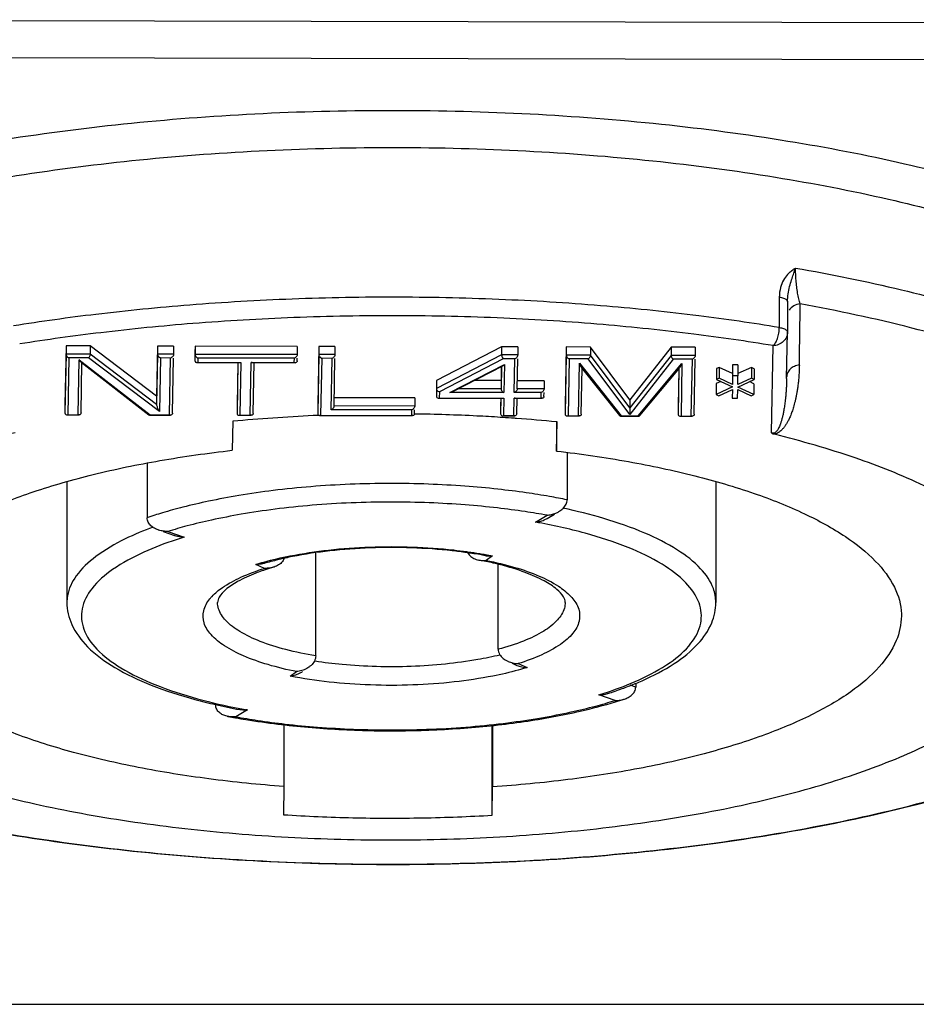
# Model space of a CAD drawing. Units: millimetres. Extents: x 0 to 3048, y 0 to 2032.
# Drawn here: x 2601 to 2616, y 1038 to 1055 of the extents above; entities that cross this region are included whole.
import ezdxf

# ---------------------------------------------------------------- set-up
doc = ezdxf.new("R2010")
doc.units = ezdxf.units.MM
doc.header["$LTSCALE"] = 167.64
doc.layers.get('0').update_dxf_attribs({"linetype": 'CONTINUOUS'})

msp = doc.modelspace()

# ---------------------------------------------------------------- linework, layer by layer
at = {"color": 9, "linetype": 'Continuous'}
for p, q in [((2623.124, 1054.525), (2591.124, 1054.594)), ((2623.12, 1053.885), (2591.121, 1053.953)), ((2613.699, 1049.806), (2613.699, 1049.281)), ((2613.563, 1047.463), (2613.591, 1048.969)), ((2601.39, 1048.823), (2601.372, 1047.807)), ((2601.808, 1048.822), (2601.39, 1048.823)), ((2602.952, 1047.955), (2601.808, 1048.822)), ((2602.968, 1048.82), (2602.952, 1047.955)), ((2603.246, 1048.819), (2602.968, 1048.82)), ((2603.618, 1048.818), (2603.616, 1048.71)), ((2605.381, 1048.815), (2603.618, 1048.818)), ((2605.752, 1048.814), (2605.734, 1047.798)), ((2606.031, 1048.813), (2605.752, 1048.814)), ((2608.908, 1048.807), (2607.784, 1048.226)), ((2609.186, 1048.807), (2608.908, 1048.807)), ((2610.022, 1048.805), (2610.003, 1047.789)), ((2610.439, 1048.804), (2610.022, 1048.805)), ((2611.119, 1047.895), (2610.439, 1048.804)), ((2611.832, 1048.801), (2611.119, 1047.895)), ((2612.249, 1048.8), (2611.832, 1048.801)), ((2601.44, 1048.759), (2601.422, 1047.777)), ((2601.776, 1048.758), (2601.44, 1048.759)), ((2601.6, 1047.777), (2601.618, 1048.726)), ((2601.618, 1048.726), (2602.843, 1047.774)), ((2603.001, 1047.83), (2601.776, 1048.758)), ((2603.018, 1048.756), (2603.001, 1047.83)), ((2603.196, 1048.755), (2603.018, 1048.756)), ((2603.178, 1047.774), (2603.196, 1048.755)), ((2603.667, 1048.754), (2603.666, 1048.68)), ((2603.666, 1048.68), (2604.409, 1048.679)), ((2605.331, 1048.751), (2603.667, 1048.754)), ((2604.358, 1048.676), (2604.342, 1047.801)), ((2604.409, 1048.679), (2604.392, 1047.771)), ((2604.57, 1047.771), (2604.587, 1048.678)), ((2604.587, 1048.678), (2605.33, 1048.677)), ((2605.33, 1048.677), (2605.331, 1048.751)), ((2605.802, 1048.75), (2605.784, 1047.768)), ((2605.981, 1048.749), (2605.802, 1048.75)), ((2605.964, 1047.863), (2605.981, 1048.749)), ((2608.935, 1048.743), (2607.834, 1048.174)), ((2608.016, 1048.161), (2608.956, 1048.644)), ((2609.136, 1048.743), (2608.935, 1048.743)), ((2608.956, 1048.644), (2608.947, 1048.159)), ((2609.126, 1048.159), (2609.136, 1048.743)), ((2610.072, 1048.741), (2610.054, 1047.759)), ((2610.401, 1048.74), (2610.072, 1048.741)), ((2610.232, 1047.759), (2610.249, 1048.667)), ((2610.249, 1048.667), (2610.97, 1047.757)), ((2611.118, 1047.78), (2610.401, 1048.74)), ((2611.87, 1048.737), (2611.118, 1047.78)), ((2611.265, 1047.756), (2612.019, 1048.663)), ((2612.199, 1048.736), (2611.87, 1048.737)), ((2612.019, 1048.663), (2612.003, 1047.755)), ((2612.181, 1047.754), (2612.199, 1048.736)), ((2608.904, 1048.609), (2608.897, 1048.224)), ((2611.967, 1048.568), (2611.952, 1047.785)), ((2607.784, 1048.226), (2607.781, 1048.096)), ((2607.834, 1048.174), (2607.832, 1048.066)), ((2608.947, 1048.159), (2608.016, 1048.161)), ((2608.897, 1048.224), (2608.158, 1048.225)), ((2609.59, 1048.158), (2609.126, 1048.159)), ((2609.64, 1048.222), (2609.176, 1048.223)), ((2609.588, 1048.063), (2609.59, 1048.158)), ((2607.832, 1048.066), (2608.945, 1048.064)), ((2608.894, 1048.062), (2608.89, 1047.791)), ((2608.945, 1048.064), (2608.94, 1047.761)), ((2609.118, 1047.761), (2609.124, 1048.064)), ((2609.124, 1048.064), (2609.588, 1048.063)), ((2601.422, 1047.777), (2601.6, 1047.777)), ((2602.843, 1047.774), (2603.178, 1047.774)), ((2604.392, 1047.771), (2604.57, 1047.771)), ((2605.784, 1047.768), (2607.355, 1047.765)), ((2607.357, 1047.86), (2605.964, 1047.863)), ((2607.407, 1047.924), (2606.015, 1047.927)), ((2607.355, 1047.765), (2607.357, 1047.86)), ((2608.94, 1047.761), (2609.118, 1047.761)), ((2610.054, 1047.759), (2610.232, 1047.759)), ((2610.97, 1047.757), (2611.265, 1047.756)), ((2612.003, 1047.755), (2612.181, 1047.754)), ((2609.49, 1045.923), (2609.693, 1046.041)), ((2603.147, 1045.761), (2603.428, 1045.663)), ((2608.749, 1045.34), (2608.64, 1045.263)), ((2604.818, 1045.125), (2604.664, 1045.192)), ((2609.193, 1043.48), (2609.347, 1043.413)), ((2605.261, 1043.265), (2605.37, 1043.342)), ((2611.221, 1043.077), (2611.128, 1043.11)), ((2610.864, 1042.845), (2610.583, 1042.942)), ((2603.991, 1042.777), (2603.973, 1042.767)), ((2604.52, 1042.682), (2604.318, 1042.564)), ((2545.483, 1037.601), (2626.71, 1037.601))]:
    msp.add_line(p, q, dxfattribs=at)
at = {"color": 7, "linetype": 'Continuous'}
for p, q in [((2613.841, 1049.729), (2613.841, 1049.204)), ((2613.826, 1048.404), (2613.841, 1049.199)), ((2601.39, 1048.964), (2601.372, 1047.948)), ((2601.39, 1048.964), (2601.39, 1048.823)), ((2601.808, 1048.963), (2601.39, 1048.964)), ((2601.808, 1048.963), (2601.808, 1048.822)), ((2602.952, 1048.096), (2601.808, 1048.963)), ((2602.968, 1048.961), (2602.952, 1048.096)), ((2602.968, 1048.961), (2602.968, 1048.82)), ((2603.246, 1048.96), (2602.968, 1048.961)), ((2603.246, 1048.96), (2603.246, 1048.819)), ((2603.618, 1048.959), (2603.616, 1048.851)), ((2603.618, 1048.959), (2603.618, 1048.818)), ((2605.381, 1048.956), (2603.618, 1048.959)), ((2605.381, 1048.956), (2605.381, 1048.815)), ((2605.752, 1048.955), (2605.734, 1047.939)), ((2605.752, 1048.955), (2605.752, 1048.814)), ((2606.031, 1048.954), (2605.752, 1048.955)), ((2606.031, 1048.954), (2606.031, 1048.813)), ((2603.246, 1048.819), (2603.246, 1048.818)), ((2603.616, 1048.851), (2603.616, 1048.754)), ((2605.381, 1048.815), (2605.381, 1048.814)), ((2606.031, 1048.813), (2606.031, 1048.812)), ((2608.908, 1048.948), (2607.784, 1048.367)), ((2608.908, 1048.948), (2608.908, 1048.807)), ((2609.186, 1048.948), (2608.908, 1048.948)), ((2609.186, 1048.807), (2609.186, 1048.806)), ((2609.186, 1048.948), (2609.186, 1048.807)), ((2610.022, 1048.946), (2610.003, 1047.93)), ((2610.022, 1048.946), (2610.022, 1048.805)), ((2610.439, 1048.945), (2610.022, 1048.946)), ((2610.439, 1048.945), (2610.439, 1048.804)), ((2611.119, 1048.036), (2610.439, 1048.945)), ((2611.832, 1048.942), (2611.119, 1048.036)), ((2611.832, 1048.942), (2611.832, 1048.801)), ((2612.249, 1048.941), (2611.832, 1048.942)), ((2612.249, 1048.941), (2612.249, 1048.8)), ((2612.249, 1048.8), (2612.249, 1048.799)), ((2601.65, 1048.685), (2602.821, 1047.775)), ((2601.65, 1047.806), (2601.666, 1048.672)), ((2603.228, 1047.803), (2603.245, 1048.754)), ((2603.649, 1048.677), (2603.666, 1048.68)), ((2603.649, 1048.677), (2604.392, 1048.676)), ((2604.355, 1048.676), (2604.342, 1047.942)), ((2604.391, 1048.676), (2604.409, 1048.679)), ((2604.604, 1048.675), (2604.587, 1048.678)), ((2604.604, 1048.675), (2605.346, 1048.674)), ((2604.62, 1047.8), (2604.636, 1048.675)), ((2605.347, 1048.674), (2605.33, 1048.677)), ((2605.379, 1048.706), (2605.38, 1048.75)), ((2606.015, 1047.926), (2606.03, 1048.748)), ((2608.066, 1048.178), (2608.929, 1048.621)), ((2609.176, 1048.222), (2609.185, 1048.742)), ((2612.231, 1047.783), (2612.248, 1048.735)), ((2612.893, 1048.637), (2612.891, 1048.486)), ((2612.893, 1048.637), (2612.893, 1048.449)), ((2612.986, 1048.637), (2612.893, 1048.637)), ((2612.986, 1048.637), (2612.986, 1048.449)), ((2608.902, 1048.607), (2608.897, 1048.365)), ((2610.282, 1047.788), (2610.296, 1048.573)), ((2610.287, 1048.584), (2610.939, 1047.763)), ((2611.295, 1047.762), (2611.978, 1048.582)), ((2611.964, 1048.565), (2611.952, 1047.926)), ((2612.661, 1048.594), (2612.614, 1048.573)), ((2612.614, 1048.573), (2612.614, 1048.385)), ((2612.661, 1048.594), (2612.661, 1048.406)), ((2612.891, 1048.486), (2612.661, 1048.594)), ((2612.891, 1048.486), (2612.891, 1048.298)), ((2612.893, 1048.449), (2612.891, 1048.298)), ((2612.986, 1048.449), (2612.893, 1048.449)), ((2613.218, 1048.593), (2612.984, 1048.486)), ((2612.984, 1048.298), (2612.986, 1048.449)), ((2613.218, 1048.593), (2613.218, 1048.405)), ((2613.264, 1048.571), (2613.218, 1048.593)), ((2613.264, 1048.571), (2613.264, 1048.383)), ((2607.784, 1048.367), (2607.781, 1048.237)), ((2607.784, 1048.367), (2607.784, 1048.226)), ((2608.897, 1048.365), (2608.431, 1048.366)), ((2608.897, 1048.365), (2608.897, 1048.224)), ((2609.64, 1048.363), (2609.176, 1048.364)), ((2609.64, 1048.363), (2609.64, 1048.222)), ((2612.688, 1048.35), (2612.609, 1048.313)), ((2612.609, 1048.313), (2612.609, 1048.125)), ((2612.661, 1048.406), (2612.614, 1048.385)), ((2612.614, 1048.385), (2612.89, 1048.255)), ((2612.891, 1048.298), (2612.661, 1048.406)), ((2612.983, 1048.254), (2613.264, 1048.383)), ((2613.218, 1048.405), (2612.984, 1048.298)), ((2613.259, 1048.312), (2613.184, 1048.347)), ((2613.264, 1048.383), (2613.218, 1048.405)), ((2613.259, 1048.312), (2613.259, 1048.124)), ((2607.781, 1048.237), (2607.781, 1048.174)), ((2609.638, 1048.092), (2609.639, 1048.157)), ((2609.64, 1048.222), (2609.64, 1048.221)), ((2612.89, 1048.255), (2612.609, 1048.125)), ((2612.609, 1048.125), (2612.655, 1048.104)), ((2612.655, 1048.104), (2612.889, 1048.211)), ((2612.889, 1048.211), (2612.886, 1048.06)), ((2612.979, 1048.06), (2612.982, 1048.211)), ((2612.982, 1048.211), (2613.212, 1048.103)), ((2613.259, 1048.124), (2612.983, 1048.254)), ((2613.212, 1048.103), (2613.259, 1048.124)), ((2601.372, 1047.948), (2601.372, 1047.807)), ((2602.952, 1048.096), (2602.952, 1047.955)), ((2604.342, 1047.942), (2604.342, 1047.801)), ((2605.734, 1047.939), (2605.734, 1047.798)), ((2607.407, 1048.065), (2606.015, 1048.068)), ((2607.407, 1048.065), (2607.407, 1047.924)), ((2607.815, 1048.063), (2607.832, 1048.066)), ((2607.815, 1048.063), (2608.928, 1048.061)), ((2608.892, 1048.062), (2608.89, 1047.932)), ((2608.928, 1048.061), (2608.945, 1048.064)), ((2609.141, 1048.06), (2609.124, 1048.064)), ((2609.141, 1048.061), (2609.605, 1048.06)), ((2609.168, 1047.79), (2609.173, 1048.06)), ((2609.605, 1048.06), (2609.588, 1048.063)), ((2611.119, 1048.036), (2611.119, 1047.895)), ((2612.886, 1048.06), (2612.979, 1048.06)), ((2601.405, 1047.774), (2601.422, 1047.777)), ((2601.405, 1047.774), (2601.617, 1047.774)), ((2601.617, 1047.774), (2601.6, 1047.777)), ((2602.832, 1047.771), (2602.843, 1047.774)), ((2602.832, 1047.771), (2603.195, 1047.771)), ((2603.195, 1047.771), (2603.178, 1047.774)), ((2604.375, 1047.768), (2604.392, 1047.771)), ((2604.375, 1047.768), (2604.587, 1047.768)), ((2604.587, 1047.768), (2604.57, 1047.771)), ((2605.767, 1047.765), (2605.784, 1047.768)), ((2605.767, 1047.765), (2607.372, 1047.762)), ((2607.372, 1047.762), (2607.355, 1047.765)), ((2607.405, 1047.794), (2607.406, 1047.859)), ((2607.407, 1047.924), (2607.407, 1047.923)), ((2608.89, 1047.932), (2608.89, 1047.791)), ((2610.003, 1047.93), (2610.003, 1047.789)), ((2611.952, 1047.926), (2611.952, 1047.785)), ((2604.267, 1047.663), (2604.257, 1047.162)), ((2608.923, 1047.758), (2608.94, 1047.761)), ((2608.923, 1047.758), (2609.135, 1047.758)), ((2609.135, 1047.758), (2609.118, 1047.761)), ((2609.857, 1047.651), (2609.857, 1047.15)), ((2609.857, 1047.15), (2609.866, 1047.651)), ((2610.037, 1047.756), (2610.054, 1047.759)), ((2610.037, 1047.756), (2610.249, 1047.756)), ((2610.249, 1047.756), (2610.232, 1047.759)), ((2610.957, 1047.754), (2610.97, 1047.757)), ((2610.957, 1047.754), (2611.278, 1047.753)), ((2611.278, 1047.753), (2611.265, 1047.756)), ((2611.986, 1047.752), (2612.003, 1047.755)), ((2611.986, 1047.752), (2612.198, 1047.751)), ((2612.198, 1047.751), (2612.181, 1047.754)), ((2610.038, 1047.123), (2610.038, 1046.308)), ((2602.789, 1046.938), (2602.789, 1045.998)), ((2601.405, 1046.613), (2601.405, 1044.537)), ((2612.605, 1046.614), (2612.605, 1044.537)), ((2609.692, 1045.986), (2609.819, 1046.06)), ((2603.065, 1045.759), (2603.263, 1045.691)), ((2605.7, 1043.614), (2605.7, 1045.389)), ((2608.848, 1043.728), (2608.848, 1045.195)), ((2609.092, 1043.487), (2609.172, 1043.451)), ((2611.221, 1043.145), (2611.221, 1043.077)), ((2603.973, 1042.781), (2603.973, 1042.767)), ((2605.151, 1042.428), (2605.151, 1041.36)), ((2608.743, 1040.865), (2608.743, 1042.42)), ((2608.751, 1042.421), (2608.751, 1041.353)), ((2605.151, 1041.36), (2605.143, 1040.873)), ((2608.743, 1040.865), (2608.751, 1041.353))]:
    msp.add_line(p, q, dxfattribs=at)
at = {"color": 9, "linetype": 'Continuous'}
for points, start_tangent, end_tangent in [([(2596.066, 1051.538), (2596.532, 1051.683), (2598.302, 1052.142), (2600.327, 1052.527), (2602.52, 1052.809), (2604.792, 1052.977), (2607.096, 1053.029), (2609.399, 1052.968), (2611.665, 1052.791), (2613.849, 1052.5), (2615.861, 1052.108), (2617.616, 1051.641), (2618.127, 1051.478)], (21.270333, 6.894343), (21.204026, -7.096144)), ([(2591.606, 1047.155), (2591.633, 1047.436), (2591.709, 1047.732), (2591.847, 1048.05), (2592.063, 1048.396), (2592.382, 1048.773), (2592.835, 1049.184), (2593.464, 1049.63), (2594.314, 1050.105), (2595.438, 1050.599), (2596.862, 1051.085), (2598.576, 1051.53), (2600.537, 1051.902), (2602.661, 1052.175), (2604.861, 1052.337), (2607.094, 1052.389), (2609.324, 1052.329), (2611.518, 1052.158), (2613.633, 1051.876), (2615.583, 1051.496), (2617.282, 1051.044), (2618.69, 1050.552), (2619.799, 1050.054), (2620.633, 1049.574), (2621.247, 1049.126), (2621.687, 1048.712), (2621.992, 1048.333), (2622.196, 1047.986), (2622.322, 1047.667), (2622.388, 1047.371), (2622.405, 1047.122)], (0.627974, 34.396819), (0.004098, -34.415255)), ([(2613.842, 1050.197), (2613.773, 1050.101), (2613.721, 1049.971), (2613.699, 1049.806)], (-0.281912, -0.31612), (-0.00007, -0.423563)), ([(2613.842, 1050.197), (2613.873, 1050.229), (2613.903, 1050.255), (2613.932, 1050.277), (2613.957, 1050.294), (2613.979, 1050.307)], (0.11791, 0.13219), (0.154934, 0.085862)), ([(2613.911, 1050.104), (2613.927, 1050.152), (2613.942, 1050.197), (2613.956, 1050.239), (2613.969, 1050.276), (2613.979, 1050.307)], (0.064236, 0.204906), (0.071667, 0.202426)), ([(2613.979, 1050.307), (2615.807, 1049.933), (2617.466, 1049.477), (2618.925, 1048.946), (2620.156, 1048.352), (2621.136, 1047.705), (2621.845, 1047.019), (2622.271, 1046.305), (2622.405, 1045.611)], (10.053685, -1.746498), (0.010945, -10.211381)), ([(2614.061, 1049.689), (2614.036, 1049.775), (2614.016, 1049.876), (2614, 1049.985), (2613.988, 1050.096), (2613.982, 1050.205), (2613.979, 1050.307)], (-0.199929, 0.59232), (0.000235, 0.625152)), ([(2613.841, 1049.729), (2613.851, 1049.862), (2613.878, 1049.987), (2613.911, 1050.104)], (0.000813, 0.382684), (0.114443, 0.365172)), ([(2613.699, 1049.281), (2612.308, 1049.482), (2610.722, 1049.649), (2608.976, 1049.761), (2607.138, 1049.804), (2605.292, 1049.772), (2603.524, 1049.668), (2601.907, 1049.508), (2600.485, 1049.309)], (-13.089511, 2.160795), (-13.100362, -2.094006)), ([(2613.699, 1049.806), (2613.774, 1049.787), (2613.824, 1049.76), (2613.841, 1049.729)], (0.166647, -0.027518), (0.000385, -0.168487)), ([(2600.116, 1049.719), (2598.176, 1049.31), (2596.439, 1048.805), (2594.945, 1048.216), (2593.729, 1047.556), (2592.82, 1046.842), (2592.237, 1046.088), (2591.994, 1045.313), (2592.097, 1044.534), (2592.544, 1043.769), (2593.323, 1043.037), (2594.418, 1042.353), (2595.803, 1041.733), (2597.446, 1041.193), (2599.309, 1040.744), (2601.35, 1040.396), (2603.521, 1040.158), (2605.772, 1040.036), (2608.052, 1040.031), (2610.307, 1040.144), (2612.486, 1040.372), (2614.539, 1040.711)], (-33.695131, -5.949354), (33.569326, 6.657255)), ([(2614.061, 1049.689), (2613.948, 1049.654), (2613.867, 1049.578)], (-0.227786, -0.020855), (-0.121816, -0.197184)), ([(2614.045, 1048.634), (2614.053, 1049.154), (2614.061, 1049.689)], (0.016131, 1.055819), (0.015224, 1.055833)), ([(2621.533, 1043.852), (2621.89, 1044.47), (2622.021, 1045.248), (2621.807, 1046.025), (2621.251, 1046.781), (2620.368, 1047.5), (2619.176, 1048.164), (2617.704, 1048.76), (2615.986, 1049.272), (2614.061, 1049.689)], (6.805242, 8.852271), (-10.920623, 1.987653)), ([(2613.591, 1048.969), (2612.222, 1049.167), (2610.66, 1049.331), (2608.943, 1049.442), (2607.136, 1049.484), (2605.32, 1049.452), (2603.581, 1049.35), (2601.99, 1049.192), (2600.591, 1048.997)], (-12.87692, 2.125701), (-12.887594, -2.059997)), ([(2613.591, 1048.969), (2613.632, 1049.017), (2613.668, 1049.093), (2613.691, 1049.186), (2613.699, 1049.281)], (0.276333, 0.195815), (0, 0.338679)), ([(2613.841, 1049.199), (2613.822, 1049.114), (2613.768, 1049.038), (2613.686, 1048.987), (2613.591, 1048.969)], (-0.007016, -0.374542), (-0.374228, 0.000799)), ([(2613.699, 1049.281), (2613.774, 1049.262), (2613.824, 1049.235), (2613.841, 1049.204)], (0.166645, -0.027509), (0.000383, -0.168485)), ([(2614.045, 1048.634), (2614.042, 1048.539), (2614.037, 1048.45), (2614.03, 1048.366), (2614.021, 1048.288), (2614.011, 1048.217), (2614.001, 1048.151), (2613.989, 1048.09), (2613.977, 1048.033), (2613.964, 1047.981), (2613.951, 1047.932), (2613.938, 1047.887), (2613.925, 1047.845), (2613.911, 1047.807), (2613.897, 1047.771), (2613.884, 1047.738), (2613.87, 1047.708), (2613.856, 1047.679), (2613.842, 1047.653), (2613.828, 1047.628), (2613.814, 1047.606)], (-0.016274, -1.0645), (-0.574264, -0.896463)), ([(2614.045, 1048.633), (2613.959, 1048.611), (2613.889, 1048.564), (2613.842, 1048.498)], (-0.252351, -0.026277), (-0.103401, -0.233952)), ([(2613.842, 1048.498), (2613.826, 1048.423)], (-0.031332, -0.070892), (0.000115, -0.07688)), ([(2613.814, 1047.606), (2613.801, 1047.587), (2613.789, 1047.569), (2613.776, 1047.552), (2613.763, 1047.537), (2613.75, 1047.523)], (-0.056745, -0.08859), (-0.072404, -0.076376)), ([(2613.707, 1047.588), (2613.693, 1047.556), (2613.679, 1047.529), (2613.664, 1047.506), (2613.65, 1047.488), (2613.635, 1047.474), (2613.611, 1047.46), (2613.589, 1047.456), (2613.563, 1047.463)], (-0.080191, -0.196922), (-0.191262, 0.092886)), ([(2613.75, 1047.523), (2613.737, 1047.51), (2613.711, 1047.487), (2613.684, 1047.468), (2613.655, 1047.452), (2613.612, 1047.438)], (-0.112956, -0.119152), (-0.160632, -0.0337)), ([(2610.038, 1046.308), (2609.734, 1046.365), (2609.332, 1046.429), (2608.842, 1046.491), (2608.274, 1046.543), (2607.646, 1046.578), (2606.977, 1046.59), (2606.292, 1046.575), (2605.614, 1046.534), (2604.967, 1046.468), (2604.374, 1046.382), (2603.85, 1046.283), (2603.408, 1046.18), (2603.053, 1046.082), (2602.789, 1045.998)], (-7.181914, 1.438704), (-6.939422, -2.343966)), ([(2609.693, 1046.041), (2609.312, 1046.104), (2608.837, 1046.167), (2608.28, 1046.22), (2607.659, 1046.256), (2606.994, 1046.269), (2606.312, 1046.255), (2605.637, 1046.213), (2604.997, 1046.145), (2604.413, 1046.058), (2603.903, 1045.958), (2603.479, 1045.856), (2603.147, 1045.761)], (-6.500594, 1.175499), (-6.310529, -1.953646)), ([(2612.604, 1044.537), (2612.562, 1044.776), (2612.342, 1045.118), (2611.943, 1045.441), (2611.379, 1045.733), (2610.669, 1045.986), (2609.966, 1046.163)], (-0.024299, 3.308924), (-3.203177, 0.681937)), ([(2610.734, 1042.99), (2611.278, 1043.201), (2611.815, 1043.501), (2612.175, 1043.831), (2612.343, 1044.178), (2612.314, 1044.53), (2612.088, 1044.873), (2611.675, 1045.196), (2611.089, 1045.485), (2610.351, 1045.73), (2609.49, 1045.923)], (5.387194, 1.78786), (-5.584316, 1.00187)), ([(2602.895, 1045.838), (2602.41, 1045.632), (2601.904, 1045.327), (2601.568, 1044.996), (2601.415, 1044.65), (2601.406, 1044.537)], (-1.952448, -0.720731), (0.015436, -2.102025)), ([(2603.29, 1045.619), (2602.733, 1045.404), (2602.195, 1045.104), (2601.836, 1044.774), (2601.668, 1044.427), (2601.697, 1044.075), (2601.922, 1043.732), (2602.336, 1043.409), (2602.922, 1043.12), (2603.659, 1042.875), (2604.391, 1042.706)], (-5.279095, -1.740434), (5.458176, -1.044606)), ([(2603.428, 1045.663), (2603.29, 1045.619)], (-0.138607, -0.042631), (-0.137784, -0.045425)), ([(2604.805, 1045.234), (2605.255, 1045.339), (2605.922, 1045.441), (2606.636, 1045.493), (2607.367, 1045.493), (2608.081, 1045.442), (2608.303, 1045.414)], (3.396124, 0.939751), (3.492104, -0.476578)), ([(2608.303, 1045.414), (2608.327, 1045.411)], (0.024176, -0.003299), (0.024166, -0.00337)), ([(2608.327, 1045.411), (2608.532, 1045.38)], (0.205064, -0.028597), (0.204219, -0.033886)), ([(2604.664, 1045.192), (2604.805, 1045.234)], (0.141014, 0.043411), (0.142232, 0.039357)), ([(2608.532, 1045.38), (2608.627, 1045.363)], (0.09486, -0.01574), (0.094643, -0.016937)), ([(2608.627, 1045.363), (2608.749, 1045.34)], (0.122583, -0.021938), (0.122178, -0.024015)), ([(2608.64, 1045.263), (2609.135, 1045.142), (2609.556, 1044.992), (2609.887, 1044.817), (2610.097, 1044.646)], (1.570529, -0.312652), (1.107204, -1.170764)), ([(2603.91, 1044.642), (2604.089, 1044.793), (2604.409, 1044.971), (2604.818, 1045.125)], (0.710186, 0.761586), (0.989716, 0.308074)), ([(2605.37, 1043.342), (2604.876, 1043.463), (2604.455, 1043.614), (2604.124, 1043.788), (2603.894, 1043.981), (2603.773, 1044.185), (2603.766, 1044.394), (2603.873, 1044.599), (2603.91, 1044.642)], (-2.318783, 0.46161), (1.619867, 1.737105)), ([(2605.7, 1043.614), (2605.183, 1043.722), (2604.74, 1043.865), (2604.389, 1044.035), (2604.147, 1044.226), (2604.022, 1044.429), (2604.006, 1044.537)], (-2.011678, 0.332461), (-0.002893, 2.071642)), ([(2610.004, 1044.537), (2609.991, 1044.438), (2609.871, 1044.234), (2609.633, 1044.042), (2609.287, 1043.871), (2608.848, 1043.728)], (0.002091, -1.513556), (-1.439551, -0.383203)), ([(2610.097, 1044.646), (2610.117, 1044.624), (2610.237, 1044.42), (2610.244, 1044.211), (2610.138, 1044.006), (2609.921, 1043.812), (2609.602, 1043.634), (2609.193, 1043.48)], (1.244205, -1.31563), (-1.718177, -0.534826)), ([(2614.539, 1040.711), (2616.419, 1041.152), (2618.082, 1041.686), (2619.489, 1042.299), (2620.609, 1042.978), (2621.415, 1043.708), (2621.533, 1043.852)], (7.646784, 1.516462), (4.778469, 6.215841)), ([(2608.879, 1043.629), (2608.495, 1043.55), (2607.937, 1043.473), (2607.348, 1043.432), (2606.747, 1043.429), (2606.154, 1043.465), (2605.688, 1043.521)], (-3.121031, -0.753902), (-3.17424, 0.481529)), ([(2609.193, 1043.368), (2608.756, 1043.266), (2608.089, 1043.164), (2607.374, 1043.112), (2606.644, 1043.112), (2605.929, 1043.163), (2605.261, 1043.265)], (-3.82231, -1.048089), (-3.888041, 0.764231)), ([(2609.347, 1043.413), (2609.193, 1043.368)], (-0.153002, -0.047101), (-0.154427, -0.042344)), ([(2604.318, 1042.564), (2604.699, 1042.501), (2605.174, 1042.438), (2605.73, 1042.385), (2606.352, 1042.349), (2607.016, 1042.336), (2607.699, 1042.35), (2608.373, 1042.392), (2609.013, 1042.46), (2609.597, 1042.547), (2610.107, 1042.647), (2610.531, 1042.749), (2610.864, 1042.845)], (6.500594, -1.175499), (6.310529, 1.953646)), ([(2610.583, 1042.942), (2610.734, 1042.99)], (0.15141, 0.046568), (0.150416, 0.049919)), ([(2604.391, 1042.706), (2604.52, 1042.682)], (0.128417, -0.024577), (0.128668, -0.023084))]:
    msp.add_spline(points, degree=3, dxfattribs=dict(at, start_tangent=start_tangent, end_tangent=end_tangent))
at = {"color": 7, "linetype": 'Continuous'}
for points, start_tangent, end_tangent in [([(2601.39, 1048.823), (2601.399, 1048.793), (2601.418, 1048.771), (2601.44, 1048.759)], (0, -0.085275), (0.080579, -0.027906)), ([(2601.808, 1048.822), (2601.803, 1048.794), (2601.791, 1048.772), (2601.776, 1048.758)], (0, -0.074343), (-0.065795, -0.034611)), ([(2602.968, 1048.82), (2602.977, 1048.79), (2602.996, 1048.768), (2603.018, 1048.756)], (0, -0.085275), (0.080579, -0.027906)), ([(2603.246, 1048.818), (2603.237, 1048.789), (2603.218, 1048.767), (2603.196, 1048.755)], (-0.001724, -0.084625), (-0.08019, -0.027086)), ([(2603.618, 1048.818), (2603.627, 1048.788), (2603.646, 1048.766), (2603.667, 1048.754)], (0, -0.085275), (0.080579, -0.027906)), ([(2605.381, 1048.814), (2605.372, 1048.784), (2605.353, 1048.763), (2605.331, 1048.751)], (-0.001724, -0.084625), (-0.08019, -0.027086)), ([(2605.752, 1048.814), (2605.762, 1048.784), (2605.781, 1048.762), (2605.802, 1048.75)], (0, -0.085275), (0.080579, -0.027906)), ([(2606.031, 1048.812), (2606.022, 1048.783), (2606.002, 1048.761), (2605.981, 1048.749)], (-0.001724, -0.084625), (-0.08019, -0.027086)), ([(2608.908, 1048.807), (2608.912, 1048.78), (2608.935, 1048.743)], (0, -0.070897), (0.059681, -0.03827)), ([(2609.186, 1048.806), (2609.177, 1048.776), (2609.158, 1048.755), (2609.136, 1048.743)], (-0.001724, -0.084625), (-0.08019, -0.027086)), ([(2610.022, 1048.805), (2610.031, 1048.774), (2610.05, 1048.753), (2610.072, 1048.741)], (0, -0.085275), (0.080579, -0.027906)), ([(2610.439, 1048.804), (2610.433, 1048.775), (2610.418, 1048.753), (2610.401, 1048.74)], (0, -0.078141), (-0.071586, -0.031327)), ([(2611.832, 1048.801), (2611.838, 1048.772), (2611.853, 1048.75), (2611.87, 1048.737)], (0, -0.077884), (0.071049, -0.031905)), ([(2612.249, 1048.799), (2612.24, 1048.77), (2612.221, 1048.748), (2612.199, 1048.736)], (-0.001724, -0.084625), (-0.08019, -0.027086)), ([(2601.622, 1048.718), (2601.618, 1048.726)], (-0.003686, 0.008488), (-0.004879, 0.008055)), ([(2601.651, 1048.689), (2601.643, 1048.691), (2601.622, 1048.718)], (-0.053474, 0.012644), (-0.015565, 0.035849)), ([(2603.616, 1048.71), (2603.625, 1048.686), (2603.644, 1048.678), (2603.649, 1048.677)], (0, -0.05164), (0.052196, -0.000013)), ([(2605.379, 1048.706), (2605.37, 1048.683), (2605.351, 1048.674), (2605.347, 1048.674)], (-0.001207, -0.050436), (-0.050707, -0.000079)), ([(2608.928, 1048.62), (2608.938, 1048.627), (2608.956, 1048.644)], (0.032493, 0.017839), (0.024198, 0.027051)), ([(2610.256, 1048.648), (2610.249, 1048.667)], (-0.008195, 0.019182), (-0.007247, 0.019067)), ([(2610.29, 1048.588), (2610.278, 1048.599), (2610.267, 1048.621), (2610.256, 1048.648)], (-0.068174, 0.047408), (-0.025802, 0.060397)), ([(2611.975, 1048.585), (2611.987, 1048.595), (2611.999, 1048.618), (2612.011, 1048.644), (2612.019, 1048.663)], (0.096059, 0.06656), (0.032903, 0.078851)), ([(2613.826, 1048.404), (2613.825, 1048.345), (2613.822, 1048.273), (2613.818, 1048.204), (2613.813, 1048.141), (2613.808, 1048.082), (2613.802, 1048.029), (2613.796, 1047.979), (2613.79, 1047.933), (2613.783, 1047.89), (2613.777, 1047.85), (2613.77, 1047.814), (2613.763, 1047.78), (2613.756, 1047.749)], (-0.012106, -0.660235), (-0.149938, -0.643101)), ([(2607.784, 1048.226), (2607.791, 1048.201), (2607.809, 1048.182), (2607.834, 1048.174)], (0, -0.078011), (0.077592, -0.008076)), ([(2608.066, 1048.178), (2608.051, 1048.172), (2608.016, 1048.161)], (-0.047032, -0.023589), (-0.052347, -0.009515)), ([(2608.897, 1048.224), (2608.907, 1048.193), (2608.925, 1048.172), (2608.947, 1048.159)], (0, -0.085275), (0.080579, -0.027906)), ([(2609.176, 1048.222), (2609.167, 1048.193), (2609.147, 1048.171), (2609.126, 1048.159)], (-0.001657, -0.084663), (-0.080224, -0.027098)), ([(2609.64, 1048.221), (2609.631, 1048.192), (2609.611, 1048.17), (2609.59, 1048.158)], (-0.001724, -0.084625), (-0.08019, -0.027086)), ([(2602.952, 1047.955), (2602.956, 1047.931), (2602.966, 1047.901), (2602.976, 1047.877), (2602.986, 1047.857), (2603.001, 1047.83)], (0, -0.135454), (0.071363, -0.115131)), ([(2607.781, 1048.096), (2607.791, 1048.072), (2607.81, 1048.064), (2607.815, 1048.063)], (0, -0.05164), (0.052196, -0.000013)), ([(2609.638, 1048.091), (2609.628, 1048.068), (2609.609, 1048.06), (2609.605, 1048.059)], (-0.001207, -0.050436), (-0.050707, -0.000079)), ([(2601.372, 1047.807), (2601.381, 1047.783), (2601.4, 1047.775), (2601.405, 1047.774)], (0, -0.05164), (0.052196, -0.000013)), ([(2601.65, 1047.806), (2601.641, 1047.783), (2601.622, 1047.774), (2601.617, 1047.774)], (-0.001207, -0.050436), (-0.050707, -0.000079)), ([(2602.822, 1047.776), (2602.832, 1047.773)], (0.009378, -0.005438), (0.010626, -0.001302)), ([(2603.228, 1047.803), (2603.219, 1047.779), (2603.2, 1047.771), (2603.195, 1047.771)], (-0.001207, -0.050436), (-0.050707, -0.000079)), ([(2605.735, 1047.764), (2605.655, 1047.76), (2604.267, 1047.663)], (-1.470358, -0.06315), (-1.464888, -0.139652)), ([(2604.342, 1047.801), (2604.351, 1047.777), (2604.37, 1047.768), (2604.375, 1047.768)], (0, -0.05164), (0.052196, -0.000013)), ([(2604.62, 1047.8), (2604.611, 1047.776), (2604.592, 1047.768), (2604.587, 1047.768)], (-0.001207, -0.050436), (-0.050707, -0.000079)), ([(2605.734, 1047.798), (2605.743, 1047.774), (2605.762, 1047.765), (2605.767, 1047.765)], (0, -0.05164), (0.052196, -0.000013)), ([(2605.767, 1047.765), (2605.735, 1047.764)], (-0.032579, -0.001363), (-0.032577, -0.001399)), ([(2606.015, 1047.926), (2606.005, 1047.897), (2605.986, 1047.875), (2605.964, 1047.863)], (-0.001657, -0.084663), (-0.080224, -0.027098)), ([(2607.407, 1047.923), (2607.398, 1047.894), (2607.378, 1047.872), (2607.357, 1047.86)], (-0.001724, -0.084625), (-0.08019, -0.027086)), ([(2607.402, 1047.782), (2607.395, 1047.771), (2607.376, 1047.762), (2607.372, 1047.762)], (-0.013518, -0.037285), (-0.038689, -0.00006)), ([(2607.405, 1047.794), (2607.402, 1047.782)], (-0.000286, -0.011954), (-0.004199, -0.011582)), ([(2608.885, 1047.731), (2608.482, 1047.754), (2607.404, 1047.788)], (-1.479057, 0.094819), (-1.481871, 0.019811)), ([(2608.89, 1047.791), (2608.899, 1047.767), (2608.918, 1047.759), (2608.923, 1047.758)], (0, -0.05164), (0.052196, -0.000013)), ([(2609.168, 1047.79), (2609.159, 1047.767), (2609.14, 1047.758), (2609.135, 1047.758)], (-0.001207, -0.050436), (-0.050707, -0.000079)), ([(2610.003, 1047.789), (2610.013, 1047.765), (2610.032, 1047.756), (2610.037, 1047.756)], (0, -0.05164), (0.052196, -0.000013)), ([(2610.282, 1047.788), (2610.273, 1047.764), (2610.254, 1047.756), (2610.249, 1047.756)], (-0.001207, -0.050436), (-0.050707, -0.000079)), ([(2611.119, 1047.895), (2611.119, 1047.841), (2611.118, 1047.807), (2611.118, 1047.78)], (0, -0.114398), (-0.002088, -0.114379)), ([(2611.952, 1047.785), (2611.962, 1047.761), (2611.981, 1047.752), (2611.986, 1047.752)], (0, -0.05164), (0.052196, -0.000013)), ([(2612.231, 1047.783), (2612.222, 1047.76), (2612.203, 1047.752), (2612.198, 1047.751)], (-0.001207, -0.050436), (-0.050707, -0.000079)), ([(2608.921, 1047.729), (2608.885, 1047.731)], (-0.035626, 0.002329), (-0.035629, 0.002284)), ([(2609.132, 1047.714), (2608.921, 1047.729)], (-0.211121, 0.015392), (-0.211234, 0.013808)), ([(2609.162, 1047.712), (2609.132, 1047.714)], (-0.030259, 0.002239), (-0.030262, 0.002206)), ([(2609.857, 1047.652), (2609.162, 1047.712)], (-0.694407, 0.069169), (-0.696025, 0.051501)), ([(2609.866, 1047.651), (2609.857, 1047.652)], (-0.009128, 0.000912), (-0.009128, 0.000909)), ([(2610.939, 1047.763), (2610.957, 1047.755)], (0.013474, -0.013466), (0.020372, -0.001574)), ([(2611.295, 1047.762), (2611.278, 1047.754)], (-0.013069, -0.01223), (-0.019042, -0.001625)), ([(2613.714, 1047.606), (2613.707, 1047.588)], (-0.006816, -0.018141), (-0.007308, -0.017946)), ([(2613.756, 1047.749), (2613.749, 1047.72), (2613.742, 1047.694), (2613.735, 1047.669), (2613.728, 1047.646), (2613.721, 1047.625), (2613.714, 1047.606)], (-0.03396, -0.145658), (-0.052613, -0.140026)), ([(2600.513, 1047.466), (2599.1, 1047.064), (2597.896, 1046.589), (2596.933, 1046.054), (2596.236, 1045.473), (2595.824, 1044.86), (2595.707, 1044.233), (2595.889, 1043.608), (2596.366, 1043.001), (2597.123, 1042.428), (2598.142, 1041.905), (2599.396, 1041.445), (2600.85, 1041.061), (2602.467, 1040.763), (2604.205, 1040.558), (2606.016, 1040.453), (2607.854, 1040.449), (2609.669, 1040.547), (2611.413, 1040.744), (2613.041, 1041.035), (2614.51, 1041.413)], (-25.569164, -6.138523), (25.170052, 7.645573)), ([(2613.612, 1047.438), (2613.581, 1047.449), (2613.563, 1047.463)], (-0.054037, 0.013321), (-0.039765, 0.038939)), ([(2614.51, 1041.413), (2615.78, 1041.867), (2616.818, 1042.386), (2617.596, 1042.955), (2618.095, 1043.56), (2618.3, 1044.185), (2618.206, 1044.812), (2617.817, 1045.427), (2617.141, 1046.011), (2616.197, 1046.55), (2615.011, 1047.03), (2613.612, 1047.438)], (10.523043, 3.196445), (-10.674123, 2.631243)), ([(2598.205, 1044.303), (2598.208, 1044.375), (2598.344, 1044.835), (2598.684, 1045.282), (2599.22, 1045.706), (2599.939, 1046.097), (2600.826, 1046.445), (2601.857, 1046.744), (2603.01, 1046.984), (2604.257, 1047.162)], (-0.028351, 7.118003), (7.034774, 0.790843)), ([(2609.857, 1047.15), (2611.098, 1046.967), (2612.242, 1046.721), (2613.263, 1046.419), (2614.136, 1046.066), (2614.841, 1045.672), (2615.362, 1045.246), (2615.685, 1044.798), (2615.805, 1044.338), (2615.805, 1044.303)], (6.926787, -0.811622), (-0.017129, -7.005709)), ([(2609.895, 1046.104), (2609.912, 1046.115), (2609.974, 1046.166), (2610.019, 1046.23), (2610.038, 1046.308)], (0.224338, 0.130701), (0, 0.259273)), ([(2609.693, 1046.041), (2609.767, 1046.054), (2609.842, 1046.078), (2609.895, 1046.104)], (0.211817, 0.020621), (0.184143, 0.107283)), ([(2602.982, 1045.788), (2602.919, 1045.816), (2602.855, 1045.861), (2602.808, 1045.921), (2602.789, 1045.998)], (-0.285568, 0.098592), (0, 0.301667)), ([(2609.49, 1045.923), (2609.565, 1045.936), (2609.64, 1045.96), (2609.692, 1045.986)], (0.211995, 0.020765), (0.184307, 0.107379)), ([(2603.147, 1045.761), (2603.069, 1045.767), (2602.992, 1045.785), (2602.982, 1045.788)], (-0.167853, 0.001607), (-0.158903, 0.054861)), ([(2603.428, 1045.663), (2603.351, 1045.669), (2603.273, 1045.687), (2603.263, 1045.691)], (-0.16806, 0.001703), (-0.1591, 0.054927)), ([(2608.301, 1045.397), (2608.055, 1045.428), (2607.356, 1045.478), (2606.64, 1045.478), (2605.942, 1045.426), (2605.297, 1045.328), (2605.174, 1045.302)], (-3.113713, 0.43747), (-3.072876, -0.670761)), ([(2608.332, 1045.393), (2608.301, 1045.397)], (-0.03099, 0.004478), (-0.031008, 0.004356)), ([(2608.329, 1045.386), (2608.334, 1045.377), (2608.391, 1045.317), (2608.467, 1045.28), (2608.515, 1045.268)], (0.105426, -0.204673), (0.223695, -0.041577)), ([(2608.397, 1045.383), (2608.332, 1045.393)], (-0.064483, 0.009867), (-0.064567, 0.00933)), ([(2605.044, 1045.272), (2604.811, 1045.21)], (-0.233576, -0.056461), (-0.230664, -0.06697)), ([(2605.151, 1045.289), (2605.138, 1045.261), (2605.078, 1045.197), (2604.999, 1045.154), (2604.965, 1045.143)], (-0.089347, -0.231729), (-0.234745, -0.0684)), ([(2605.145, 1045.296), (2605.044, 1045.272)], (-0.102101, -0.022784), (-0.101671, -0.024576)), ([(2605.174, 1045.302), (2605.145, 1045.296)], (-0.028264, -0.00617), (-0.028235, -0.006301)), ([(2608.529, 1045.362), (2608.397, 1045.383)], (-0.132046, 0.02261), (-0.132446, 0.020266)), ([(2608.636, 1045.244), (2608.515, 1045.268)], (-0.120644, 0.024941), (-0.121101, 0.02256)), ([(2608.515, 1045.268), (2608.553, 1045.262), (2608.64, 1045.263)], (0.12357, -0.022968), (0.124743, 0.013047)), ([(2608.624, 1045.345), (2608.529, 1045.362)], (-0.09494, 0.017562), (-0.095176, 0.016297)), ([(2608.624, 1045.345), (2608.662, 1045.34), (2608.749, 1045.34)], (0.123772, -0.022883), (0.124913, 0.013194)), ([(2610.005, 1044.537), (2609.975, 1044.631), (2609.861, 1044.76), (2609.642, 1044.907), (2609.314, 1045.054), (2608.887, 1045.186), (2608.636, 1045.244)], (0, 1.598289), (-1.565737, 0.323692)), ([(2604.811, 1045.21), (2604.755, 1045.198), (2604.664, 1045.192)], (-0.143352, -0.041651), (-0.148964, 0.00451)), ([(2604.709, 1045.059), (2604.664, 1045.042)], (-0.04444, -0.016387), (-0.044215, -0.017007)), ([(2604.826, 1045.1), (2604.709, 1045.059)], (-0.118245, -0.039082), (-0.116869, -0.043096)), ([(2604.965, 1045.143), (2604.909, 1045.13), (2604.818, 1045.125)], (-0.142991, -0.041665), (-0.148626, 0.004358)), ([(2604.965, 1045.143), (2604.826, 1045.1)], (-0.139563, -0.040742), (-0.138065, -0.045633)), ([(2604.664, 1045.042), (2604.351, 1044.897), (2604.143, 1044.754), (2604.034, 1044.628), (2604.005, 1044.537)], (-0.802793, -0.308792), (0, -0.85935)), ([(2601.405, 1044.537), (2601.49, 1044.156), (2601.762, 1043.773), (2602.232, 1043.415), (2602.859, 1043.111), (2603.615, 1042.863), (2603.971, 1042.774)], (0, -3.31091), (3.228352, -0.740178)), ([(2611.223, 1043.14), (2611.33, 1043.186), (2611.885, 1043.481), (2612.296, 1043.823), (2612.532, 1044.182), (2612.605, 1044.537)], (1.915863, 0.792647), (0, 2.071817)), ([(2605.151, 1041.36), (2603.857, 1041.492), (2602.636, 1041.69), (2601.519, 1041.949), (2600.531, 1042.264), (2599.695, 1042.627), (2599.031, 1043.029), (2598.556, 1043.462), (2598.279, 1043.914), (2598.205, 1044.303)], (-7.955195, 0.58631), (-0.031946, 8.020623)), ([(2615.805, 1044.303), (2615.717, 1043.877), (2615.424, 1043.426), (2614.932, 1042.995), (2614.254, 1042.596), (2613.405, 1042.237), (2612.405, 1041.926), (2611.278, 1041.671), (2610.051, 1041.479), (2608.751, 1041.353)], (-0.019857, -8.121219), (-8.065351, -0.558475)), ([(2592.287, 1043.9), (2593.138, 1043.105), (2594.326, 1042.367), (2595.788, 1041.721), (2597.488, 1041.171), (2599.39, 1040.721), (2601.453, 1040.377), (2603.636, 1040.146), (2605.891, 1040.029), (2608.17, 1040.031), (2610.423, 1040.149), (2612.603, 1040.384), (2614.541, 1040.705)], (14.816966, -17.874546), (22.706786, 4.474996)), ([(2608.848, 1043.728), (2608.873, 1043.64), (2608.933, 1043.571), (2609.012, 1043.522), (2609.018, 1043.519)], (0, -0.283124), (0.259702, -0.114149)), ([(2614.662, 1040.729), (2616.558, 1041.181), (2618.251, 1041.732), (2619.705, 1042.378), (2620.885, 1043.114), (2621.609, 1043.768)], (7.536719, 1.517026), (5.165617, 5.714478)), ([(2605.7, 1043.614), (2605.676, 1043.524), (2605.619, 1043.451)], (0, -0.185617), (-0.136082, -0.127091)), ([(2609.018, 1043.519), (2609.101, 1043.492), (2609.193, 1043.48)], (0.164438, -0.072277), (0.179191, -0.005254)), ([(2605.58, 1043.419), (2605.544, 1043.396), (2605.458, 1043.36), (2605.37, 1043.342)], (-0.184865, -0.130313), (-0.224404, -0.023471)), ([(2605.619, 1043.451), (2605.58, 1043.419)], (-0.036739, -0.034311), (-0.041058, -0.028942)), ([(2609.172, 1043.451), (2609.255, 1043.424), (2609.347, 1043.413)], (0.164746, -0.072413), (0.179522, -0.005435)), ([(2605.471, 1043.342), (2605.434, 1043.319), (2605.349, 1043.283), (2605.261, 1043.265)], (-0.185104, -0.130474), (-0.224668, -0.02373)), ([(2610.743, 1042.965), (2610.987, 1043.049)], (0.245837, 0.078869), (0.242713, 0.08825)), ([(2610.987, 1043.049), (2611.201, 1043.131)], (0.215374, 0.07831), (0.212165, 0.086701)), ([(2611.025, 1042.868), (2611.092, 1042.896), (2611.155, 1042.941), (2611.202, 1043.001), (2611.221, 1043.077)], (0.290799, 0.093742), (0, 0.305086)), ([(2611.201, 1043.131), (2611.223, 1043.14)], (0.021975, 0.00898), (0.021937, 0.009076)), ([(2610.583, 1042.942), (2610.66, 1042.947), (2610.737, 1042.963), (2610.743, 1042.965)], (0.16272, -0.001649), (0.155205, 0.049695)), ([(2610.864, 1042.845), (2610.941, 1042.849), (2611.019, 1042.866), (2611.025, 1042.868)], (0.163175, -0.001563), (0.15554, 0.05014)), ([(2610.871, 1042.82), (2611.025, 1042.868)], (0.154607, 0.046462), (0.153617, 0.049536)), ([(2603.971, 1042.774), (2604.387, 1042.687)], (0.414257, -0.094978), (0.417631, -0.078275)), ([(2604.185, 1042.569), (2604.169, 1042.573), (2604.098, 1042.597), (2604.037, 1042.636), (2603.991, 1042.692), (2603.973, 1042.767)], (-0.30778, 0.05806), (0, 0.312835)), ([(2604.52, 1042.682), (2604.446, 1042.68), (2604.387, 1042.687)], (-0.132631, -0.012992), (-0.131143, 0.02457)), ([(2604.494, 1042.515), (2605.043, 1042.437), (2606.098, 1042.345), (2607.182, 1042.322), (2608.26, 1042.368), (2609.298, 1042.481), (2610.263, 1042.66), (2610.871, 1042.82)], (6.348326, -1.033474), (6.159836, 1.851134)), ([(2604.185, 1042.569), (2604.315, 1042.545)], (0.129963, -0.024498), (0.130228, -0.023109)), ([(2604.318, 1042.564), (2604.243, 1042.562), (2604.185, 1042.569)], (-0.1328, -0.012928), (-0.131272, 0.024763)), ([(2604.315, 1042.545), (2604.494, 1042.515)], (0.179258, -0.031809), (0.179712, -0.029256)), ([(2605.143, 1040.873), (2606.339, 1040.821), (2607.544, 1040.819), (2608.743, 1040.865)], (3.594669, -0.228353), (3.595637, 0.212563)), ([(2614.541, 1040.705), (2614.662, 1040.729)], (0.121417, 0.023929), (0.121321, 0.02442))]:
    msp.add_spline(points, degree=3, dxfattribs=dict(at, start_tangent=start_tangent, end_tangent=end_tangent))

doc.saveas('drawing.dxf')
